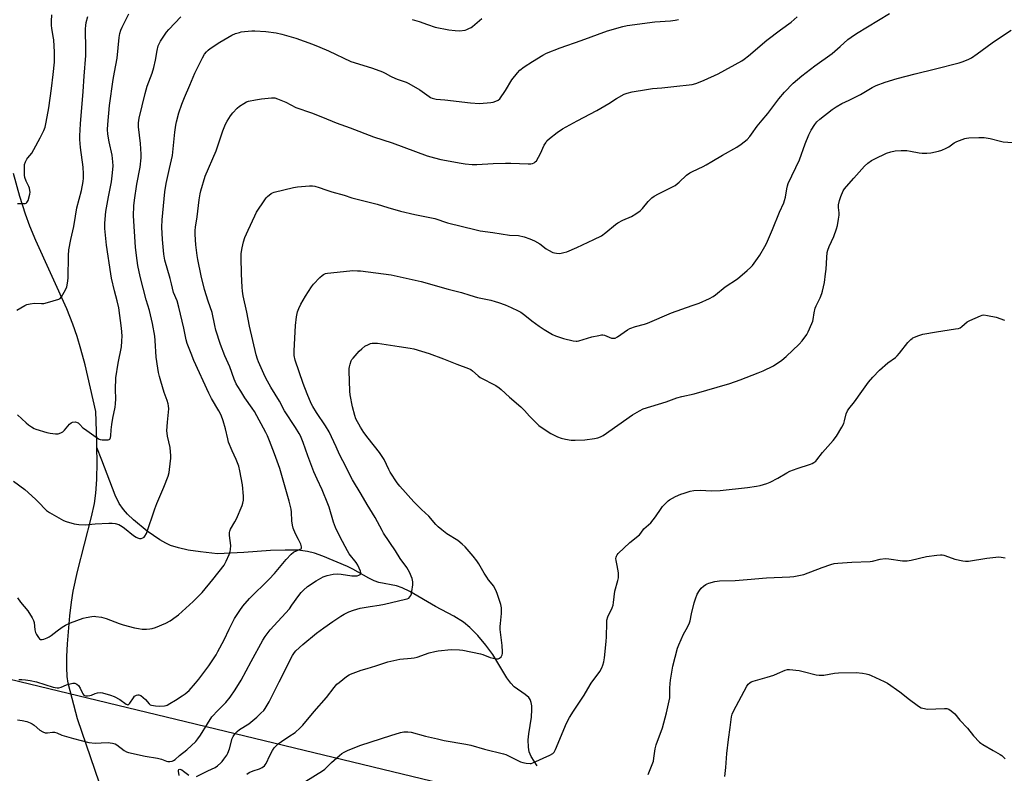
# Model space of a CAD drawing. Units: inches. Extents: x 1183770 to 1189770, y 549457 to 553457.
# Drawn here: x 1184256 to 1184742, y 552805 to 553177 of the extents above; entities that cross this region are included whole.
import ezdxf

# ---------------------------------------------------------------- set-up
doc = ezdxf.new("R2010")
doc.units = ezdxf.units.IN
doc.header["$MEASUREMENT"] = 0
for name, color, linetype in [('HYDRO-Hidden Single Line Stream', 5, 'Continuous'), ('HYDRO-Single Line Stream', 4, 'Continuous'), ('NTRL-Farm Land', 3, 'Continuous'), ('Undefined', 1, 'Continuous')]:
    doc.layers.add(name, color=color, linetype=linetype)

msp = doc.modelspace()

# ---------------------------------------------------------------- linework, layer by layer
at = {"layer": 'HYDRO-Hidden Single Line Stream'}
msp.add_line((1184304.24, 552775.43), (1184284.9, 552831.61), dxfattribs=at)
at = {"layer": 'HYDRO-Single Line Stream'}
for points in [[(1184294.57, 552965.63), (1184294.51, 552968.84), (1184293.96, 552983.48), (1184288.68, 553006.49), (1184286.68, 553014.21), (1184284.85, 553020.48), (1184282.73, 553026.47), (1184279.66, 553034.04), (1184264.45, 553067.94), (1184261.48, 553074.97), (1184259.26, 553080.79), (1184256.46, 553089.53), (1184253.32, 553100.97)], [(1184284.9, 552831.61), (1184282.3, 552841.63), (1184280.3, 552849.32), (1184279.89, 552852.6), (1184279.7, 552857), (1184279.73, 552862.43), (1184279.99, 552868.73), (1184281.15, 552882.49), (1184281.99, 552889.18), (1184282.87, 552894.69), (1184284.99, 552904.33), (1184291.92, 552931.35), (1184293.33, 552938.04), (1184294.09, 552943.12), (1184294.57, 552949.89), (1184294.7, 552958.47), (1184294.57, 552965.63)], [(1184511.82, 552808.41), (1184508.83, 552813.03), (1184507.84, 552815.35), (1184507.56, 552817.73), (1184507.46, 552821.27), (1184507.73, 552824.29), (1184508.96, 552832.45), (1184509.25, 552836.19), (1184509.19, 552838.06), (1184508.93, 552839.74), (1184508.43, 552841.18), (1184507.79, 552842.16), (1184505.96, 552843.73), (1184500.5, 552847.43), (1184498.79, 552849.21), (1184496.87, 552851.83), (1184489.95, 552863.37), (1184486.5, 552868.04), (1184482.48, 552872.8), (1184478.54, 552876.82), (1184475.39, 552879.44), (1184470.78, 552882.27), (1184461.69, 552887.11), (1184449.06, 552894.46), (1184445.28, 552896.28), (1184442.39, 552897.28), (1184433.77, 552898.98), (1184431.4, 552899.85), (1184428.75, 552901.1), (1184420.92, 552905.48), (1184418.16, 552906.88), (1184406.01, 552911.98), (1184401.94, 552913.39), (1184398.49, 552914.3), (1184393.92, 552914.88), (1184387.44, 552915), (1184380.18, 552914.7), (1184367.01, 552913.77), (1184354, 552913.07), (1184345.62, 552914.1), (1184339.63, 552915.02), (1184334.78, 552916.06), (1184330.85, 552917.28), (1184328.49, 552918.34), (1184325.58, 552919.99), (1184319.39, 552924.29), (1184312.58, 552929.97), (1184309.66, 552932.78), (1184307.62, 552935), (1184305.57, 552938.02), (1184303.6, 552942.07), (1184297.05, 552959.46), (1184294.57, 552965.63)]]:
    msp.add_lwpolyline(points, dxfattribs=at)
at = {"layer": 'NTRL-Farm Land'}
msp.add_polyline3d([(1184580.78, 552771.5, 0), (1184149.48, 552875.76, 0), (1183805.18, 552967.19, 0), (1183770.61, 552976.35, 0), (1183770.63, 553218.06, 0), (1183822.18, 553210.09, 0), (1183900.72, 553202.54, 0), (1183962.29, 553201.02, 0), (1184035.96, 553192.6, 0), (1184094.79, 553189.58, 0), (1184133.11, 553185.17, 0), (1184183.28, 553180.61, 0), (1184207.6, 553182.88, 0), (1184236.11, 553190.68, 0), (1184248.54, 553198.37, 0), (1184251.22, 553210.24, 0), (1184242.79, 553260.24, 0), (1184183.88, 553347.36, 0), (1184134.38, 553435.06, 0), (1184126.16, 553457.06, 0), (1185138.4, 553456.95, 0)], dxfattribs=at)
at = {"layer": 'Undefined'}
for points, elevation in [([(1184255.43, 552831.12), (1184257.64, 552830.84), (1184259.93, 552830.25), (1184261.57, 552829.62), (1184262.6, 552829.1), (1184263.52, 552828.44), (1184266.41, 552826.09), (1184267.82, 552825.25), (1184269.05, 552824.76), (1184269.57, 552824.69), (1184270.12, 552824.73), (1184272.64, 552825.14), (1184273.68, 552825.05), (1184274.71, 552824.69), (1184277.26, 552823.56), (1184278.36, 552823.18), (1184282.94, 552821.91), (1184290.64, 552819.92), (1184293.75, 552819.71), (1184296.64, 552819.87), (1184300.24, 552819.9), (1184301.13, 552819.85), (1184302.23, 552819.67), (1184303.57, 552819.28), (1184304.44, 552818.83), (1184308.06, 552815.93), (1184309.09, 552815.35), (1184310.13, 552814.96), (1184318.37, 552813.14), (1184324.51, 552812.23), (1184326.46, 552811.71), (1184328.83, 552810.77), (1184329.52, 552810.58), (1184330.59, 552810.53), (1184331.69, 552810.75), (1184332.42, 552811.11), (1184333.11, 552811.58), (1184335.31, 552813.48), (1184338.99, 552816.34), (1184343.32, 552820.42), (1184344.36, 552821.71), (1184345.67, 552823.64), (1184349.09, 552829.24), (1184351.34, 552832.56), (1184354.48, 552835.95), (1184358.17, 552839.69), (1184360.38, 552842.42), (1184362.82, 552845.91), (1184365.83, 552850.8), (1184370.65, 552859.98), (1184376.44, 552870.42), (1184377.6, 552872.32), (1184380.12, 552875.62), (1184389.55, 552886.03), (1184390.81, 552887.72), (1184394.18, 552892.6), (1184395.28, 552893.96), (1184396.46, 552895.25), (1184398.48, 552896.92), (1184402.82, 552899.81), (1184406.18, 552901.71), (1184408.17, 552902.48), (1184411.21, 552903.04), (1184413.17, 552903.19), (1184415.16, 552903.05), (1184420.3, 552902.29), (1184422.1, 552902.22), (1184422.99, 552902.31), (1184423.8, 552902.56), (1184424.46, 552902.94), (1184424.73, 552903.28), (1184424.78, 552903.73), (1184424.6, 552904.51), (1184423.32, 552907.56), (1184422.5, 552908.81), (1184419.09, 552913.2), (1184418.15, 552914.61), (1184414.54, 552921.34), (1184412.28, 552926.08), (1184411.29, 552928.81), (1184409.1, 552936.13), (1184408.5, 552937.9), (1184405.71, 552944.72), (1184403.27, 552950.02), (1184401.69, 552953.66), (1184398.71, 552961.55), (1184396.42, 552968.16), (1184395.07, 552971.33), (1184394.4, 552972.59), (1184392.59, 552975.47), (1184387.14, 552983.77), (1184384.71, 552988.57), (1184380.43, 552995.46), (1184377.94, 552999.88), (1184376.89, 553002), (1184374.27, 553007.94), (1184373.8, 553009.25), (1184373.21, 553011.36), (1184369.87, 553025.55), (1184368.56, 553032.55), (1184366.81, 553040.48), (1184366.41, 553042.82), (1184366.2, 553044.88), (1184365.98, 553051.22), (1184365.77, 553059.57), (1184365.79, 553061.36), (1184366.25, 553064.25), (1184366.84, 553067.12), (1184367.62, 553069.26), (1184369.17, 553072.98), (1184372.42, 553080.09), (1184373.27, 553081.77), (1184377.38, 553087.98), (1184378.08, 553088.95), (1184378.67, 553089.6), (1184380.54, 553091.02), (1184381.29, 553091.47), (1184382.09, 553091.8), (1184391.58, 553094.04), (1184393.61, 553094.37), (1184399.45, 553094.8), (1184400.9, 553094.82), (1184402.03, 553094.66), (1184404.26, 553094.09), (1184407.53, 553092.9), (1184410.56, 553091.92), (1184416.54, 553090.31), (1184420.32, 553088.91), (1184432.89, 553085.83), (1184438.21, 553084.15), (1184444.45, 553082.35), (1184451.4, 553080.75), (1184461.33, 553078.74), (1184467.63, 553076.63), (1184481.69, 553073.1), (1184483.77, 553072.68), (1184489.87, 553071.89), (1184498.25, 553070.54), (1184502.56, 553070.28), (1184505.36, 553069.66), (1184508.28, 553068.64), (1184510.47, 553067.74), (1184513.19, 553066.13), (1184516.22, 553063.81), (1184517.39, 553063.05), (1184519.63, 553061.97), (1184520.43, 553061.72), (1184521.3, 553061.58), (1184522.77, 553061.49), (1184523.64, 553061.55), (1184525.06, 553061.86), (1184526.46, 553062.31), (1184531.37, 553064.45), (1184539.8, 553068.29), (1184543.51, 553070.22), (1184545.66, 553071.78), (1184550.5, 553075.72), (1184551.7, 553076.61), (1184554.08, 553077.83), (1184558.36, 553079.71), (1184560.57, 553081.08), (1184562.72, 553082.53), (1184563.83, 553083.61), (1184566.57, 553087.13), (1184568.39, 553088.9), (1184569.49, 553089.77), (1184571.73, 553090.98), (1184578.64, 553094.34), (1184579.92, 553095.06), (1184581.96, 553096.64), (1184585.55, 553100.15), (1184587.21, 553101.34), (1184588.5, 553102.01), (1184593.77, 553104.41), (1184595.31, 553105.22), (1184598.07, 553106.8), (1184603.21, 553109.93), (1184610.36, 553113.94), (1184612.54, 553115.36), (1184615.43, 553117.71), (1184616.82, 553119.14), (1184617.68, 553120.29), (1184620.37, 553124.36), (1184622.79, 553127.31), (1184625.73, 553130.65), (1184631.12, 553137.74), (1184633.93, 553141.19), (1184638.22, 553145.53), (1184642.45, 553149.23), (1184648.91, 553154.11), (1184657.45, 553160.23), (1184661.29, 553163.58), (1184665.16, 553167.11), (1184666.76, 553168.34), (1184669.44, 553170.07), (1184685.71, 553179.96)], 382), ([(1184255.32, 552891.36), (1184256.83, 552889.21), (1184260.5, 552884.99), (1184262.54, 552881.54), (1184263.21, 552880.27), (1184263.59, 552879.22), (1184263.94, 552875.56), (1184264.25, 552874.28), (1184264.78, 552873.27), (1184265.71, 552871.83), (1184266.22, 552871.19), (1184266.8, 552870.78), (1184267.53, 552870.77), (1184268.34, 552870.99), (1184270, 552871.61), (1184271.06, 552872.12), (1184272.02, 552872.79), (1184274.92, 552875.12), (1184277.38, 552876.85), (1184279.13, 552877.88), (1184281.52, 552879.08), (1184287.78, 552881.41), (1184289.18, 552881.73), (1184292.02, 552882.19), (1184293.16, 552882.29), (1184294.03, 552882.25), (1184296.89, 552881.8), (1184299.08, 552881.13), (1184305.53, 552878.73), (1184307.49, 552878.09), (1184313.1, 552876.53), (1184315.13, 552876.18), (1184316.85, 552875.98), (1184319.1, 552875.89), (1184320.75, 552876.02), (1184321.83, 552876.2), (1184323.47, 552876.77), (1184328.6, 552878.9), (1184330.64, 552880.11), (1184333.59, 552882.14), (1184334.77, 552883.06), (1184342, 552889.64), (1184346.48, 552894.01), (1184351.71, 552900.43), (1184357.33, 552907.61), (1184357.89, 552908.5), (1184358.41, 552909.53), (1184359.8, 552912.82), (1184360.3, 552914.21), (1184360.5, 552915.32), (1184360.57, 552917.26), (1184360.03, 552922.26), (1184360.01, 552923.66), (1184360.13, 552924.4), (1184360.56, 552925.37), (1184362.68, 552928.86), (1184363.48, 552930.44), (1184366.27, 552936.98), (1184366.65, 552938.17), (1184366.89, 552939.57), (1184366.96, 552940.71), (1184366.93, 552941.58), (1184366.35, 552947.12), (1184365.78, 552950.65), (1184365.08, 552954.09), (1184364.52, 552956.36), (1184363.33, 552959.64), (1184361.28, 552964.07), (1184359.56, 552968.2), (1184359.11, 552969.94), (1184358.07, 552974.8), (1184356.82, 552978.87), (1184355.81, 552981.64), (1184354.78, 552983.7), (1184351.06, 552989.89), (1184349.73, 552992.55), (1184342.42, 553008.61), (1184341, 553012.03), (1184339.14, 553017.06), (1184338.63, 553018.85), (1184337.51, 553024.58), (1184335.05, 553035.01), (1184334.09, 553037.99), (1184332.37, 553042.22), (1184331.44, 553046.38), (1184330.74, 553049.13), (1184328.08, 553058.09), (1184327.53, 553061.17), (1184326.9, 553068.41), (1184326.66, 553074.51), (1184326.78, 553078.03), (1184327.02, 553081.51), (1184328.06, 553091.81), (1184328.72, 553096.05), (1184330.44, 553103.4), (1184331.78, 553109.89), (1184333, 553121.29), (1184333.49, 553124.79), (1184333.82, 553126.49), (1184335.03, 553130.86), (1184336.5, 553135.23), (1184337.77, 553138.52), (1184340.42, 553144.62), (1184342.83, 553150.49), (1184346.59, 553158.13), (1184347.69, 553159.86), (1184348.57, 553160.99), (1184349.51, 553161.9), (1184350.37, 553162.59), (1184355.28, 553165.8), (1184361.18, 553169.21), (1184363, 553170), (1184364.85, 553170.65), (1184365.69, 553170.84), (1184367.44, 553171.06), (1184370.96, 553171.41), (1184372.42, 553171.46), (1184377.98, 553171.14), (1184382.95, 553170.42), (1184385.86, 553169.75), (1184392.68, 553167.79), (1184401.03, 553164.83), (1184404.57, 553163.39), (1184408.78, 553161.54), (1184419.95, 553156.32), (1184425.71, 553154.37), (1184430.56, 553153.01), (1184435.54, 553151.16), (1184436.87, 553150.52), (1184439.45, 553149.01), (1184441.88, 553147.85), (1184443.25, 553147.33), (1184447.15, 553146.07), (1184448.49, 553145.46), (1184453.95, 553142.32), (1184458.49, 553138.93), (1184459.25, 553138.47), (1184460.05, 553138.15), (1184462.01, 553137.71), (1184466.25, 553137.34), (1184478.97, 553135.76), (1184483.38, 553135.55), (1184488.93, 553136.06), (1184490.08, 553136.25), (1184491.47, 553136.69), (1184492.51, 553137.18), (1184493.35, 553137.84), (1184496.2, 553141.85), (1184499.39, 553147.17), (1184502.11, 553150.7), (1184503.32, 553151.98), (1184505.38, 553153.58), (1184509.5, 553156.33), (1184514.56, 553159.37), (1184516.36, 553160.35), (1184523.17, 553163.06), (1184533.6, 553166.66), (1184546.61, 553171.36), (1184554.17, 553173.58), (1184556.18, 553173.97), (1184569.92, 553175.82), (1184577.62, 553176.35), (1184579.92, 553176.6), (1184581.6, 553176.95)], 378), ([(1184256.09, 552851.07), (1184257.57, 552851.07), (1184259.35, 552850.94), (1184261.68, 552850.6), (1184264.7, 552849.87), (1184272.99, 552847.35), (1184274.89, 552846.96), (1184275.77, 552846.98), (1184276.91, 552847.21), (1184279.61, 552848.48), (1184280.7, 552848.84), (1184282.65, 552849.22), (1184283.66, 552849.2), (1184284.24, 552849), (1184284.65, 552848.76), (1184285.4, 552848.07), (1184286.35, 552846.72), (1184287.22, 552844.69), (1184287.65, 552843.97), (1184288.17, 552843.38), (1184288.85, 552843.07), (1184289.93, 552842.98), (1184291.04, 552843.1), (1184291.87, 552843.38), (1184293.77, 552844.18), (1184294.86, 552844.47), (1184296.22, 552844.57), (1184297.32, 552844.45), (1184301.19, 552843.33), (1184303.07, 552842.61), (1184305.89, 552841.14), (1184308.99, 552838.9), (1184309.45, 552838.68), (1184309.88, 552838.63), (1184310.26, 552838.82), (1184310.78, 552839.38), (1184312.55, 552842), (1184313.16, 552842.76), (1184313.74, 552843.18), (1184314.17, 552843.36), (1184314.69, 552843.45), (1184315.22, 552843.44), (1184315.74, 552843.32), (1184316.24, 552843.09), (1184317.42, 552842.26), (1184318.48, 552841.27), (1184320.3, 552839.05), (1184320.92, 552838.53), (1184321.43, 552838.32), (1184323.44, 552837.99), (1184325.43, 552837.92), (1184327.92, 552838.09), (1184328.72, 552838.26), (1184329.25, 552838.46), (1184330.53, 552839.14), (1184333.29, 552840.8), (1184336.68, 552842.96), (1184338.11, 552843.98), (1184340.14, 552845.71), (1184343.19, 552849.2), (1184344.85, 552851.23), (1184349.85, 552857.79), (1184353.35, 552863.28), (1184354.24, 552864.82), (1184357.34, 552870.68), (1184359.86, 552875.93), (1184362.53, 552881.13), (1184365.11, 552885.13), (1184366.65, 552887.33), (1184369.94, 552891.11), (1184379.62, 552900.62), (1184382.15, 552903.41), (1184388.02, 552910.25), (1184390.5, 552912.97), (1184391.59, 552913.87), (1184394.93, 552915.38), (1184395.32, 552915.63), (1184395.56, 552915.95), (1184395.57, 552916.59), (1184395.13, 552917.85), (1184394.06, 552920.19), (1184392.49, 552922.98), (1184391.4, 552925.87), (1184391.1, 552927.25), (1184390.8, 552929.5), (1184390.6, 552933.67), (1184390.44, 552935.12), (1184390.15, 552936.56), (1184389.47, 552939.15), (1184386.2, 552950.73), (1184384.82, 552955.21), (1184382.23, 552962.49), (1184379.68, 552968.99), (1184378.68, 552971.39), (1184377.92, 552972.98), (1184372.27, 552983.39), (1184371.2, 552985.11), (1184367.64, 552990.22), (1184365.52, 552993.43), (1184364.08, 552995.68), (1184363.28, 552997.15), (1184362.22, 552999.43), (1184360.12, 553005.53), (1184357.68, 553010.84), (1184355.54, 553016.5), (1184353.32, 553023.65), (1184352.78, 553025.86), (1184351.41, 553032.31), (1184349.45, 553037.97), (1184347.72, 553043.73), (1184346.04, 553050.49), (1184344.38, 553058.5), (1184344.03, 553060.5), (1184343.39, 553065.65), (1184343.04, 553070.88), (1184343.03, 553072.85), (1184343.21, 553074.51), (1184344.04, 553079.48), (1184345.01, 553088), (1184345.46, 553090.92), (1184345.77, 553092.35), (1184348, 553099.68), (1184353.33, 553112.12), (1184356.77, 553122.01), (1184358.06, 553125.25), (1184358.83, 553126.79), (1184360.48, 553129.45), (1184361.58, 553130.83), (1184363.77, 553133.25), (1184364.89, 553134.17), (1184367.11, 553135.58), (1184368.38, 553136.29), (1184369.45, 553136.7), (1184372.88, 553137.38), (1184375.77, 553137.83), (1184380.64, 553138.26), (1184382.33, 553138.24), (1184383.69, 553137.82), (1184387.71, 553136.11), (1184392.78, 553133.5), (1184400.49, 553130.87), (1184405.85, 553128.76), (1184412.58, 553125.97), (1184419.57, 553123.55), (1184431.03, 553119.09), (1184440.28, 553116.02), (1184457.59, 553109.71), (1184461.21, 553108.68), (1184464.32, 553107.94), (1184474.33, 553105.97), (1184476.32, 553105.68), (1184479.73, 553105.35), (1184482.07, 553105.38), (1184490.18, 553105.95), (1184496.16, 553106.06), (1184498.83, 553106.04), (1184507.32, 553105.67), (1184508.77, 553105.69), (1184509.56, 553105.86), (1184510.27, 553106.17), (1184510.89, 553106.63), (1184511.42, 553107.28), (1184513.53, 553110.74), (1184515.33, 553114.88), (1184516.03, 553116.11), (1184516.67, 553117.05), (1184517.92, 553118.27), (1184521.63, 553121.24), (1184524.37, 553122.98), (1184531.53, 553126.99), (1184541.32, 553132.09), (1184547.27, 553135.52), (1184551.03, 553137.92), (1184554.74, 553140.08), (1184556.31, 553140.69), (1184558.75, 553141.31), (1184565.72, 553142.37), (1184568.81, 553142.91), (1184573.37, 553143.3), (1184580.71, 553144.13), (1184586.86, 553144.71), (1184588.27, 553144.94), (1184590.13, 553145.41), (1184591.48, 553145.86), (1184594.2, 553146.96), (1184601.12, 553150.09), (1184612.8, 553156.63), (1184614.03, 553157.44), (1184616.11, 553159.11), (1184625.14, 553166.74), (1184631.95, 553171.93), (1184637.22, 553175.65), (1184640.16, 553178.31)], 380), ([(1184343.7, 552803.17), (1184349.29, 552805.95), (1184352.91, 552807.55), (1184354.06, 552808.36), (1184355.78, 552809.9), (1184356.37, 552810.54), (1184357.27, 552811.73), (1184358.64, 552813.69), (1184359.24, 552814.71), (1184359.99, 552816.84), (1184361.38, 552821.95), (1184361.87, 552822.96), (1184362.81, 552824.34), (1184363.73, 552825.32), (1184365, 552826.36), (1184369.47, 552829.23), (1184373.47, 552832.43), (1184375.53, 552834.39), (1184376.88, 552835.84), (1184377.58, 552836.74), (1184379.5, 552840.02), (1184384.44, 552849.99), (1184391.08, 552862.88), (1184392.04, 552864.34), (1184392.77, 552865.24), (1184396.11, 552868.33), (1184402.93, 552873.93), (1184406.47, 552876.63), (1184410.99, 552879.79), (1184414.99, 552882.38), (1184416.53, 552883.28), (1184418.95, 552884.47), (1184421.18, 552885.3), (1184424.47, 552886.23), (1184429.41, 552887.16), (1184433.85, 552887.78), (1184436.41, 552888.26), (1184446.83, 552890.66), (1184447.67, 552890.92), (1184448.42, 552891.31), (1184449.03, 552891.85), (1184449.5, 552892.51), (1184449.78, 552893.32), (1184449.99, 552894.49), (1184450.44, 552897.76), (1184450.49, 552899.23), (1184450.36, 552900.08), (1184450.11, 552900.91), (1184448.79, 552904.15), (1184447.43, 552906.4), (1184444.26, 552910.83), (1184441.93, 552914.54), (1184435.98, 552923.33), (1184435.26, 552924.59), (1184431.86, 552931.15), (1184427.96, 552937.47), (1184424.97, 552942.56), (1184420.63, 552949.73), (1184415.84, 552958.99), (1184414.34, 552962.14), (1184412.69, 552966), (1184409.14, 552973.38), (1184407.39, 552976.38), (1184402.98, 552982.86), (1184401.17, 552985.87), (1184400.34, 552987.42), (1184398.3, 552992.06), (1184396.29, 552997.3), (1184392.33, 553008.71), (1184391.9, 553011.05), (1184391.84, 553011.93), (1184391.88, 553013.37), (1184392.58, 553025.81), (1184393.01, 553030.13), (1184393.54, 553032.7), (1184394.17, 553034.35), (1184395.21, 553036.47), (1184397.58, 553040.42), (1184400.41, 553044.94), (1184401.48, 553046.35), (1184404.6, 553049.57), (1184405.67, 553050.59), (1184406.36, 553051.07), (1184407.3, 553051.48), (1184408.35, 553051.74), (1184419.42, 553052.92), (1184420.87, 553052.98), (1184423.15, 553052.95), (1184424.58, 553052.83), (1184439.73, 553050.95), (1184454.58, 553047.67), (1184467.84, 553043.77), (1184474.56, 553042.1), (1184478.67, 553040.82), (1184482.38, 553039.78), (1184488.88, 553038.35), (1184491.06, 553037.79), (1184492.73, 553037.28), (1184496.1, 553036.06), (1184499.02, 553034.83), (1184502.47, 553033.17), (1184503.74, 553032.47), (1184505.7, 553031.04), (1184509.12, 553028.22), (1184512.85, 553025.54), (1184515.26, 553023.9), (1184519.33, 553021.39), (1184520.89, 553020.75), (1184524.83, 553019.53), (1184529.61, 553018.35), (1184531.02, 553018.13), (1184531.58, 553018.14), (1184532.42, 553018.3), (1184538.85, 553020.21), (1184542.21, 553020.99), (1184543.61, 553021.22), (1184544.16, 553021.21), (1184544.98, 553021.03), (1184547.44, 553020.05), (1184548.56, 553019.7), (1184549.68, 553019.56), (1184550.35, 553019.67), (1184551.54, 553020.28), (1184556.35, 553023.68), (1184557.63, 553024.34), (1184560.32, 553025.35), (1184564.82, 553026.62), (1184566.21, 553027.09), (1184578.11, 553032.06), (1184588.4, 553035.71), (1184591.75, 553036.97), (1184596.83, 553039.2), (1184598.62, 553040.13), (1184599.76, 553040.95), (1184604.64, 553044.97), (1184610.75, 553048.95), (1184615.49, 553052.97), (1184617.1, 553054.49), (1184618.02, 553055.54), (1184620.63, 553058.97), (1184621.72, 553060.67), (1184624.22, 553064.9), (1184625.03, 553066.45), (1184627.98, 553073.34), (1184631.45, 553081.88), (1184633.54, 553086.5), (1184633.93, 553087.57), (1184634.39, 553089.22), (1184635.09, 553093.41), (1184635.41, 553094.83), (1184635.75, 553095.93), (1184641.3, 553107.77), (1184644.15, 553115.56), (1184645.95, 553120.04), (1184647.04, 553122.3), (1184648.85, 553125.15), (1184649.88, 553126.44), (1184651.26, 553127.77), (1184657.46, 553132.61), (1184659.41, 553133.93), (1184662.25, 553135.53), (1184665.86, 553137.2), (1184671.33, 553140.03), (1184677.08, 553143.43), (1184679.14, 553144.41), (1184683.64, 553145.98), (1184689.41, 553147.82), (1184698.36, 553150.17), (1184708.37, 553152.59), (1184720.14, 553155.64), (1184722.11, 553156.26), (1184724.8, 553157.36), (1184726.17, 553158.13), (1184729.05, 553160.06), (1184736.37, 553165.51), (1184740, 553168.01), (1184745.71, 553171.76)], 384), ([(1184368.48, 552804.33), (1184369.71, 552805.08), (1184371.71, 552806.02), (1184374.87, 552806.93), (1184376.11, 552807.61), (1184377.24, 552808.46), (1184377.63, 552808.85), (1184378.1, 552809.57), (1184379.96, 552813.6), (1184381.27, 552816.08), (1184382.03, 552817.25), (1184382.98, 552818.34), (1184384.03, 552819.33), (1184385.66, 552820.52), (1184389.22, 552822.98), (1184392.32, 552824.89), (1184394.94, 552827.2), (1184396.15, 552828.47), (1184401.83, 552835.33), (1184407.84, 552842.21), (1184411.71, 552847.17), (1184413, 552848.71), (1184414.08, 552849.67), (1184417.8, 552852.49), (1184419, 552853.31), (1184419.76, 552853.72), (1184424.89, 552855.66), (1184427.98, 552856.52), (1184432.15, 552857.83), (1184438.14, 552859.87), (1184444.04, 552861.12), (1184449.67, 552861.56), (1184451.15, 552861.76), (1184452.53, 552862.16), (1184458.55, 552864.21), (1184461.32, 552864.96), (1184462.99, 552865.28), (1184469.31, 552865.81), (1184473.42, 552865.75), (1184475.18, 552865.62), (1184483.85, 552863.77), (1184484.96, 552863.41), (1184488.69, 552861.92), (1184490.1, 552861.58), (1184491.79, 552861.32), (1184492.59, 552861.33), (1184493.26, 552861.62), (1184493.99, 552862.33), (1184494.51, 552863.21), (1184494.67, 552863.94), (1184494.71, 552864.74), (1184494.54, 552867.9), (1184493.64, 552875.83), (1184493.55, 552877.31), (1184493.65, 552878.75), (1184494.22, 552883.66), (1184494.19, 552886.44), (1184493.82, 552888.12), (1184492.13, 552893.58), (1184491.43, 552895.19), (1184490.28, 552897.28), (1184489.6, 552898.2), (1184487.78, 552900.37), (1184486.93, 552901.55), (1184485.67, 552903.53), (1184483.02, 552908.15), (1184482.06, 552909.64), (1184480.27, 552911.93), (1184476.31, 552916.55), (1184474.83, 552917.92), (1184472.6, 552919.75), (1184467.31, 552922.94), (1184464.73, 552924.98), (1184462.91, 552926.53), (1184461.81, 552927.68), (1184458.31, 552931.69), (1184454.71, 552935.1), (1184450.91, 552938.88), (1184444.01, 552946.59), (1184442.78, 552948.25), (1184439.3, 552953.46), (1184438.62, 552954.73), (1184436.26, 552959.67), (1184435.08, 552961.7), (1184434.06, 552963.12), (1184428.36, 552970.3), (1184426.34, 552973.11), (1184424.57, 552975.75), (1184422.4, 552979.75), (1184421.8, 552981.51), (1184420.68, 552985.65), (1184419.53, 552991.64), (1184419.4, 552993.39), (1184419.05, 553003.44), (1184419.04, 553004.62), (1184419.13, 553005.48), (1184419.47, 553006.83), (1184420.03, 553008.39), (1184420.43, 553009.13), (1184420.97, 553009.83), (1184423.99, 553013.15), (1184425.25, 553014.4), (1184426.84, 553015.63), (1184428.55, 553016.54), (1184429.58, 553016.93), (1184430.37, 553017.09), (1184432, 553017.23), (1184433.1, 553017.19), (1184443.71, 553015.48), (1184449.17, 553014.72), (1184451.04, 553014.36), (1184458.55, 553012.02), (1184465.68, 553009.39), (1184472.14, 553006.73), (1184477.99, 553004.65), (1184479.03, 553004.17), (1184479.97, 553003.56), (1184482.66, 553001.09), (1184483.75, 553000.25), (1184491.41, 552996.23), (1184493.08, 552995.18), (1184494.13, 552994.26), (1184498.11, 552990.44), (1184503.71, 552985.74), (1184505.5, 552983.91), (1184508.03, 552981.11), (1184512.69, 552976.55), (1184515.31, 552974.64), (1184518.51, 552972.56), (1184521.92, 552970.97), (1184523.75, 552970.26), (1184525.89, 552969.7), (1184528.54, 552969.29), (1184530.61, 552969.25), (1184535.33, 552969.44), (1184540.06, 552970.11), (1184541.81, 552970.45), (1184543.12, 552970.91), (1184544.36, 552971.55), (1184558.93, 552981.78), (1184562.41, 552983.8), (1184564.2, 552984.69), (1184575.45, 552988.19), (1184580.76, 552990.11), (1184583.14, 552990.74), (1184589.34, 552992.14), (1184606.87, 552997.23), (1184612.06, 552999.03), (1184620.96, 553002.47), (1184623.39, 553003.49), (1184628.49, 553006), (1184632.5, 553008.74), (1184634.75, 553010.63), (1184641.2, 553016.62), (1184642.68, 553018.35), (1184644.85, 553021.4), (1184645.51, 553022.68), (1184647.44, 553026.92), (1184647.87, 553027.99), (1184648.08, 553028.79), (1184648.49, 553032.2), (1184649.01, 553034.46), (1184649.47, 553035.56), (1184651.42, 553039.58), (1184652.33, 553041.76), (1184652.7, 553042.87), (1184653.59, 553047.12), (1184654.14, 553051.45), (1184654.38, 553053.78), (1184654.71, 553059.42), (1184655, 553062.01), (1184655.28, 553063.09), (1184655.96, 553064.92), (1184658.2, 553069.82), (1184659.55, 553073.61), (1184660.04, 553075.25), (1184660.59, 553078.35), (1184660.84, 553080.33), (1184660.8, 553081.49), (1184660.52, 553084.1), (1184660.54, 553085.49), (1184661.02, 553087.69), (1184661.68, 553089.62), (1184662.87, 553092.34), (1184663.51, 553093.33), (1184664.41, 553094.49), (1184668.18, 553098.6), (1184673.42, 553104.63), (1184674.98, 553106), (1184676.88, 553107.41), (1184678.46, 553108.26), (1184684.15, 553110.96), (1184686.32, 553111.64), (1184688.52, 553112.14), (1184691.41, 553112.3), (1184694.31, 553112.29), (1184696.05, 553112.01), (1184700.38, 553111.1), (1184701.82, 553110.95), (1184704.13, 553111.02), (1184706.15, 553111.17), (1184709.82, 553111.91), (1184711.47, 553112.39), (1184713.74, 553113.45), (1184714.95, 553114.14), (1184717.69, 553116.04), (1184718.96, 553116.67), (1184722.95, 553118.22), (1184723.77, 553118.42), (1184724.92, 553118.55), (1184729.82, 553118.8), (1184732.37, 553118.69), (1184735.41, 553118.18), (1184740.46, 553116.88), (1184741.88, 553116.59), (1184748.62, 553116.06)], 386), ([(1184397.64, 552800.85), (1184405.89, 552805.92), (1184407.01, 552806.86), (1184410.39, 552810.14), (1184414.29, 552813.6), (1184415.42, 552814.5), (1184416.66, 552815.22), (1184418.23, 552815.98), (1184421.77, 552817.5), (1184424.8, 552818.7), (1184439.63, 552823.46), (1184444.38, 552824.84), (1184446.07, 552825.23), (1184447.99, 552825.3), (1184449.63, 552825.14), (1184456.64, 552823.14), (1184462.56, 552821.73), (1184465.95, 552821.01), (1184476.61, 552819.12), (1184479.16, 552818.6), (1184485.8, 552816.66), (1184495.22, 552814.4), (1184496.29, 552813.99), (1184498.38, 552813.02), (1184503.58, 552810.37), (1184504.68, 552810.05), (1184506.39, 552809.77), (1184508.38, 552809.57), (1184508.94, 552809.61), (1184509.76, 552809.84), (1184518, 552813.72), (1184519.53, 552814.55), (1184520.25, 552815.24), (1184520.95, 552816.46), (1184526.38, 552829.44), (1184527.76, 552832.23), (1184529.7, 552835.45), (1184535.06, 552843.29), (1184536.81, 552846.53), (1184538.4, 552849.21), (1184542.73, 552855.06), (1184543.71, 552856.8), (1184544.27, 552858.11), (1184544.69, 552859.77), (1184545.05, 552861.74), (1184545.85, 552869.82), (1184546, 552872.17), (1184546.14, 552879.05), (1184546.28, 552880.45), (1184546.71, 552881.99), (1184548.78, 552886.41), (1184549.26, 552887.71), (1184549.51, 552889.05), (1184550.22, 552894.62), (1184551.67, 552899.92), (1184551.95, 552901.3), (1184552.02, 552902.38), (1184551.89, 552903.82), (1184551.37, 552907.29), (1184550.83, 552909.89), (1184550.72, 552910.75), (1184550.8, 552911.5), (1184550.98, 552911.96), (1184551.37, 552912.62), (1184551.86, 552913.23), (1184557.61, 552918.66), (1184562.26, 552922.55), (1184563, 552923.34), (1184564.54, 552925.4), (1184567.94, 552928.5), (1184570.2, 552931.46), (1184572.94, 552935.59), (1184573.7, 552936.49), (1184575.36, 552938.2), (1184576.44, 552939.22), (1184577.12, 552939.76), (1184578.57, 552940.63), (1184580.09, 552941.4), (1184582.71, 552942.54), (1184584.3, 552943.15), (1184587.39, 552944.04), (1184589.08, 552944.38), (1184592.41, 552944.6), (1184597.72, 552944.31), (1184602.19, 552944.44), (1184615.66, 552945.84), (1184620.11, 552946.53), (1184621.85, 552946.88), (1184625.23, 552947.83), (1184626.85, 552948.44), (1184630.61, 552950.46), (1184635.01, 552953.13), (1184636.55, 552953.92), (1184640.18, 552955.27), (1184646.68, 552957.35), (1184647.49, 552957.7), (1184648.42, 552958.26), (1184649.27, 552958.95), (1184649.85, 552959.57), (1184652.67, 552963.15), (1184657.91, 552969.17), (1184659.52, 552971.19), (1184662.19, 552975.68), (1184663.11, 552977.46), (1184663.56, 552978.82), (1184664.38, 552982.28), (1184665, 552983.76), (1184665.65, 552984.7), (1184668.41, 552988.17), (1184672.06, 552993.25), (1184674.5, 552996.83), (1184675.37, 552997.96), (1184677.45, 553000.3), (1184680.84, 553003.78), (1184684.93, 553007.37), (1184688.6, 553010.15), (1184689.47, 553010.89), (1184690.62, 553012.21), (1184694.78, 553017.51), (1184696.16, 553018.99), (1184696.81, 553019.53), (1184697.3, 553019.81), (1184700.23, 553020.98), (1184702.19, 553021.53), (1184708.93, 553022.76), (1184718.35, 553024.18), (1184719.79, 553024.47), (1184720.53, 553024.76), (1184721.42, 553025.31), (1184724.08, 553027.62), (1184725.28, 553028.42), (1184730.69, 553030.71), (1184731.51, 553030.98), (1184732.34, 553031.1), (1184734.03, 553030.88), (1184738.27, 553029.94), (1184742.45, 553028.54)], 388), ([(1184566.61, 552804.12), (1184569.19, 552810.78), (1184569.48, 552812.2), (1184570.1, 552816.83), (1184570.5, 552818.82), (1184573.75, 552827.13), (1184575.71, 552834.57), (1184577.29, 552842), (1184577.38, 552843.32), (1184577.38, 552846.79), (1184577.49, 552849.04), (1184577.62, 552850.72), (1184577.93, 552852.72), (1184578.81, 552857.58), (1184581.15, 552866.51), (1184581.79, 552868.18), (1184584.04, 552873.38), (1184586.07, 552876.87), (1184587.02, 552878.99), (1184587.34, 552880.12), (1184588.04, 552883.57), (1184589.32, 552888.97), (1184589.96, 552890.95), (1184590.84, 552893.14), (1184591.91, 552895.08), (1184592.78, 552896.16), (1184593.85, 552897.09), (1184595, 552897.94), (1184595.75, 552898.36), (1184596.58, 552898.68), (1184599.44, 552899.52), (1184601.78, 552899.85), (1184609.48, 552900.04), (1184615.4, 552900.41), (1184625, 552901.27), (1184636.45, 552901.79), (1184638.45, 552901.94), (1184641.82, 552902.54), (1184643.48, 552902.94), (1184652.41, 552906.35), (1184656.78, 552907.9), (1184658.44, 552908.38), (1184660.18, 552908.57), (1184667.19, 552908.96), (1184676.12, 552909.31), (1184677.25, 552909.5), (1184681.15, 552910.45), (1184683.62, 552910.81), (1184685.33, 552910.73), (1184692.05, 552909.63), (1184694.42, 552909.63), (1184696.46, 552909.94), (1184703.97, 552911.76), (1184709.14, 552912.46), (1184710.86, 552912.62), (1184711.64, 552912.58), (1184712.44, 552912.41), (1184716.55, 552910.95), (1184717.94, 552910.54), (1184721.86, 552909.67), (1184723.27, 552909.46), (1184724.72, 552909.52), (1184733.74, 552911.02), (1184738.25, 552911.53), (1184739.36, 552911.57), (1184740.82, 552911.46), (1184742.85, 552911.18)], 390), ([(1184604.52, 552803.21), (1184604.91, 552807.61), (1184605.38, 552814.6), (1184606.21, 552821.41), (1184607.06, 552827.29), (1184607.68, 552832.64), (1184608.01, 552834), (1184608.66, 552835.51), (1184615.3, 552847.77), (1184615.93, 552848.71), (1184616.72, 552849.44), (1184617.39, 552849.88), (1184618.47, 552850.29), (1184625.26, 552852.15), (1184628.55, 552853.26), (1184630.44, 552853.99), (1184634.18, 552855.71), (1184635.29, 552855.99), (1184636.43, 552856.05), (1184641.11, 552855.47), (1184643.15, 552855.08), (1184649.51, 552853.42), (1184650.95, 552853.21), (1184653.27, 552853.29), (1184658.54, 552854.17), (1184660.6, 552854.32), (1184669.18, 552854.47), (1184672.44, 552854.22), (1184674.16, 552853.91), (1184675.55, 552853.51), (1184676.64, 552853.07), (1184683.09, 552850.06), (1184684.66, 552849.24), (1184690.73, 552844.98), (1184695.65, 552841.12), (1184699.37, 552838.36), (1184700.56, 552837.55), (1184701.31, 552837.16), (1184702.94, 552836.67), (1184704.35, 552836.46), (1184712.79, 552836.82), (1184713.94, 552836.71), (1184715.03, 552836.37), (1184716.21, 552835.59), (1184717.94, 552834.05), (1184720.47, 552831.07), (1184724.2, 552827), (1184727.19, 552823.25), (1184730.18, 552820.15), (1184730.85, 552819.6), (1184731.83, 552818.95), (1184736.9, 552815.93), (1184740.25, 552814.08), (1184741.2, 552813.48), (1184741.86, 552812.95), (1184742.85, 552811.91)], 392), ([(1184335.07, 552803.71), (1184334.79, 552805.76), (1184334.82, 552806.25), (1184334.97, 552806.6), (1184335.48, 552806.74), (1184335.93, 552806.67), (1184336.4, 552806.47), (1184337.35, 552805.84), (1184339.87, 552803.79)], 384)]:
    msp.add_lwpolyline(points, dxfattribs=dict(at, elevation=elevation))
for points in [[(1184255.31, 552981.76, 374), (1184259.65, 552977.74, 374), (1184260.8, 552976.81, 374), (1184262.28, 552975.83, 374), (1184263.55, 552975.08, 374), (1184264.37, 552974.73, 374), (1184269.82, 552973.1, 374), (1184271.56, 552972.65, 374), (1184274.09, 552972.36, 374), (1184275.48, 552972.44, 374), (1184276.82, 552972.87, 374), (1184277.78, 552973.45, 374), (1184278.58, 552974.26, 374), (1184281.01, 552977.16, 374), (1184281.82, 552977.9, 374), (1184282.57, 552978.19, 374), (1184283.98, 552978.23, 374), (1184284.8, 552978.04, 374), (1184285.27, 552977.77, 374), (1184286.11, 552977.03, 374), (1184287.69, 552975.37, 374), (1184288.36, 552974.8, 374), (1184294.16, 552970.71, 374), (1184295.66, 552969.81, 374), (1184296.2, 552969.63, 374), (1184297.08, 552969.5, 374), (1184298.89, 552969.41, 374), (1184300.05, 552969.46, 374), (1184300.55, 552969.58, 374), (1184300.9, 552969.81, 374), (1184301.12, 552970.11, 374), (1184301.28, 552970.54, 374), (1184301.4, 552971.36, 374), (1184301.59, 552974.35, 374), (1184301.93, 552976.92, 374), (1184302.44, 552980.15, 374), (1184303.51, 552985.51, 374), (1184303.76, 552987.23, 374), (1184303.85, 552989.6, 374), (1184303.66, 552994.36, 374), (1184303.95, 553000.04, 374), (1184305.01, 553007.28, 374), (1184306.68, 553015.3, 374), (1184306.93, 553018.17, 374), (1184307.05, 553020.77, 374), (1184306.74, 553024.62, 374), (1184305.32, 553034.68, 374), (1184304.57, 553038.07, 374), (1184303.22, 553043.07, 374), (1184301.8, 553049.31, 374), (1184301.41, 553051.32, 374), (1184299.32, 553065.59, 374), (1184298.4, 553073.72, 374), (1184298.4, 553076.42, 374), (1184299.03, 553082.25, 374), (1184300.31, 553089.48, 374), (1184301.73, 553096.86, 374), (1184302.32, 553101.32, 374), (1184302.53, 553104.73, 374), (1184302.47, 553106.77, 374), (1184302.13, 553110.03, 374), (1184300.68, 553116.51, 374), (1184299.95, 553120.31, 374), (1184299.83, 553122.61, 374), (1184299.89, 553125.21, 374), (1184300.85, 553134.57, 374), (1184302.6, 553147.37, 374), (1184303.19, 553150.92, 374), (1184304.56, 553157.84, 374), (1184305.53, 553168.06, 374), (1184305.89, 553170.03, 374), (1184306.39, 553171.66, 374), (1184307.04, 553173.23, 374), (1184310.31, 553179.78, 374)], [(1184255.37, 553086.13, 370), (1184257.99, 553086.09, 370), (1184259.1, 553086.19, 370), (1184259.59, 553086.36, 370), (1184259.94, 553086.61, 370), (1184260.35, 553087.13, 370), (1184260.58, 553087.64, 370), (1184261.41, 553090.8, 370), (1184261.54, 553091.67, 370), (1184261.52, 553092.54, 370), (1184261.31, 553093.71, 370), (1184261.04, 553094.55, 370), (1184259.64, 553097.12, 370), (1184259.01, 553098.97, 370), (1184258.86, 553100.12, 370), (1184258.8, 553102.21, 370), (1184258.78, 553104.29, 370), (1184258.89, 553105.46, 370), (1184259.34, 553106.78, 370), (1184259.99, 553108.04, 370), (1184260.49, 553108.75, 370), (1184262.41, 553110.99, 370), (1184263.48, 553112.73, 370), (1184266.59, 553118.55, 370), (1184268.35, 553122.26, 370), (1184268.95, 553123.87, 370), (1184269.59, 553126.27, 370), (1184270.88, 553133.29, 370), (1184272.09, 553142.98, 370), (1184273.04, 553149.87, 370), (1184273.61, 553155.97, 370), (1184273.64, 553160.93, 370), (1184273.23, 553166.88, 370), (1184273.05, 553168.65, 370), (1184272.35, 553172.64, 370), (1184272.17, 553174.09, 370), (1184272.18, 553176.13, 370), (1184272.38, 553179.34, 370)], [(1184253.34, 552949.09, 376), (1184258.93, 552944.82, 376), (1184264.2, 552940.13, 376), (1184266.43, 552938.01, 376), (1184268.65, 552935.44, 376), (1184269.64, 552934.45, 376), (1184271.1, 552933.49, 376), (1184278, 552929.59, 376), (1184279.38, 552929.09, 376), (1184283.38, 552927.98, 376), (1184284.53, 552927.71, 376), (1184285.67, 552927.57, 376), (1184288.81, 552927.51, 376), (1184293.69, 552927.98, 376), (1184300.44, 552928.29, 376), (1184302.11, 552928.29, 376), (1184303.54, 552928.12, 376), (1184305.4, 552927.55, 376), (1184307.04, 552926.67, 376), (1184308.22, 552925.8, 376), (1184312.58, 552922.26, 376), (1184313.92, 552921.34, 376), (1184314.64, 552921.02, 376), (1184315.64, 552920.76, 376), (1184316.4, 552920.77, 376), (1184317.19, 552921.02, 376), (1184317.89, 552921.42, 376), (1184318.26, 552921.8, 376), (1184319.01, 552923.24, 376), (1184323.21, 552935.38, 376), (1184324.21, 552937.93, 376), (1184327.63, 552945.97, 376), (1184329.67, 552951.53, 376), (1184330.17, 552953.22, 376), (1184330.95, 552958.98, 376), (1184331.02, 552960.14, 376), (1184330.98, 552961.59, 376), (1184330.67, 552965.65, 376), (1184329.41, 552971.22, 376), (1184329.17, 552972.65, 376), (1184329.09, 552973.79, 376), (1184329.36, 552978.08, 376), (1184329.95, 552983.12, 376), (1184330, 552984.79, 376), (1184329.92, 552986.17, 376), (1184329.7, 552987.24, 376), (1184329.26, 552988.82, 376), (1184327.82, 552992.87, 376), (1184326.12, 552998.41, 376), (1184325.44, 553000.77, 376), (1184324.98, 553002.74, 376), (1184324.61, 553004.74, 376), (1184323.84, 553010.25, 376), (1184323.35, 553018.43, 376), (1184323.14, 553020.64, 376), (1184322.05, 553026.91, 376), (1184320.56, 553033.36, 376), (1184318.94, 553038.57, 376), (1184315.9, 553050.08, 376), (1184314.75, 553055.51, 376), (1184314.06, 553060.37, 376), (1184313.62, 553064.5, 376), (1184312.56, 553080, 376), (1184312.73, 553084.95, 376), (1184313.07, 553087.82, 376), (1184314.3, 553095.66, 376), (1184315.97, 553104.05, 376), (1184316.48, 553108.68, 376), (1184316.46, 553110.45, 376), (1184316.02, 553115.78, 376), (1184315.07, 553124.03, 376), (1184315.14, 553126, 376), (1184315.42, 553128.24, 376), (1184318.31, 553140.49, 376), (1184319.38, 553143.99, 376), (1184321.77, 553150.57, 376), (1184322.61, 553153.3, 376), (1184323.43, 553156.89, 376), (1184324.23, 553161.7, 376), (1184324.86, 553163.91, 376), (1184325.37, 553165.25, 376), (1184325.96, 553166.27, 376), (1184328.97, 553170.7, 376), (1184330.04, 553172.12, 376), (1184335.97, 553178.31, 376)], [(1184254.96, 553033.47, 372), (1184258.97, 553035.84, 372), (1184260.02, 553036.28, 372), (1184261.7, 553036.62, 372), (1184263.69, 553036.86, 372), (1184267.24, 553036.69, 372), (1184268.4, 553036.75, 372), (1184270.1, 553037.16, 372), (1184275.71, 553038.84, 372), (1184276.42, 553039.24, 372), (1184277.14, 553040.1, 372), (1184279, 553043.46, 372), (1184279.74, 553045.06, 372), (1184280.11, 553046.71, 372), (1184280.43, 553049.27, 372), (1184280.52, 553060.47, 372), (1184280.7, 553063.25, 372), (1184281.69, 553068.43, 372), (1184283.1, 553074.78, 372), (1184283.92, 553079.84, 372), (1184284.69, 553083.93, 372), (1184286.89, 553092.63, 372), (1184287.7, 553096.95, 372), (1184287.94, 553098.68, 372), (1184287.96, 553100.7, 372), (1184287.83, 553104.15, 372), (1184286.51, 553113.83, 372), (1184286.17, 553117.79, 372), (1184286.12, 553119.52, 372), (1184286.42, 553125.51, 372), (1184287.8, 553141.46, 372), (1184288.2, 553149.01, 372), (1184289.07, 553159.2, 372), (1184289.15, 553162.04, 372), (1184288.99, 553172.38, 372), (1184289.05, 553174.06, 372), (1184289.21, 553175.44, 372), (1184290.04, 553178.45, 372)], [(1184450.17, 553176.94, 376), (1184453.64, 553175.98, 376), (1184457.65, 553174.49, 376), (1184461.54, 553173.26, 376), (1184468.25, 553171.95, 376), (1184471.42, 553171.52, 376), (1184473.44, 553171.43, 376), (1184476.22, 553171.8, 376), (1184477.04, 553172.02, 376), (1184478.13, 553172.48, 376), (1184479.18, 553173.03, 376), (1184479.9, 553173.52, 376), (1184484.58, 553177.48, 376)]]:
    msp.add_polyline3d(points, dxfattribs=at)

doc.saveas('drawing.dxf')
